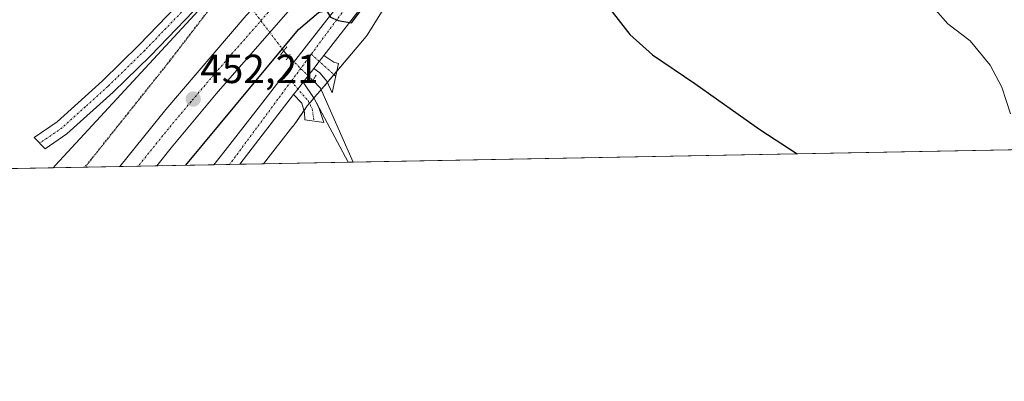
# Model space of a CAD drawing. Units: metres. Extents: x 628214 to 631678, y 4713423 to 4715800.
# Drawn here: x 631061 to 631304, y 4713423 to 4713512 of the extents above; entities that cross this region are included whole.
import ezdxf
from ezdxf.enums import TextEntityAlignment as Align

# ---------------------------------------------------------------- set-up
doc = ezdxf.new("R2010")
doc.units = ezdxf.units.M
doc.header["$MEASUREMENT"] = 0
doc.linetypes.add('TRAZO_Y_PUNTO', pattern=[1, 0.5, -0.25, 0, -0.25])
doc.linetypes.add('TRAZOS2', pattern=[0.375, 0.25, -0.125])
for name, color, linetype, lineweight in [('Camino', 19, 'Continuous', 0), ('Camino Cxs', 19, 'Continuous', 0), ('Camino eje', 39, 'TRAZO_Y_PUNTO', 13), ('Carretera de calzada única', 19, 'Continuous', 13), ('Carretera de calzada única Cxs', 19, 'Continuous', 13), ('Carretera de calzada única eje', 19, 'TRAZO_Y_PUNTO', 0), ('Carátula', 7, 'Continuous', 5), ('Comarca CxS', 133, 'Continuous', 0), ('Comunidad Autónoma CxS', 142, 'Continuous', 0), ('Corriente natural lineal', 142, 'Continuous', 13), ('Corriente natural lineal oculto', 19, 'TRAZO_Y_PUNTO', 13), ('Cultivos herbáceos CxS', 92, 'Continuous', 0), ('Cultivos leñosos', 92, 'Continuous', 0), ('Cultivos leñosos CxS', 92, 'Continuous', 0), ('Curva de nivel maestra', 36, 'Continuous', 30), ('Curva de nivel maestra depresión', 36, 'TRAZOS2', 30), ('Curva de nivel normal', 36, 'Continuous', 0), ('Municipio CxS', 142, 'Continuous', 0), ('Núcleo urbano', 19, 'Continuous', 0), ('Núcleo urbano CxS', 19, 'Continuous', 0), ('Provincia CxS', 1, 'Continuous', 0), ('Puente lineal', 2, 'TRAZOS2', 0), ('Punto de cota en terreno', 7, 'Continuous', 0), ('Rótulo de punto de cota en terreno', 19, 'Continuous', 0)]:
    doc.layers.add(name, color=color, linetype=linetype, lineweight=lineweight)
doc.styles.add('Arial', font='txt', dxfattribs={"height": 0.2})

# ---------------------------------------------------------------- blocks, each defined once
blk = doc.blocks.new('*U159')
at = {"layer": 'Núcleo urbano CxS', "color": 19, "linetype": 'Continuous', "lineweight": 0}
blk.add_polyline3d([(631151.47, 4713515.63, 448.93), (631147.15, 4713508.63, 448.86), (631147, 4713508.39, 448.86), (631146.69, 4713507.97, 448.86), (631146.46, 4713507.68, 448.86), (631137.59, 4713497.17, 448.88), (631137.55, 4713497.11, 448.88), (631134.53, 4713493.6, 448.66), (631133.61, 4713492.53, 448.84), (631133.25, 4713492.1, 448.9), (631131.96, 4713490.59, 449.02), (631128.73, 4713485.91, 448.72), (631128.49, 4713485.59, 448.67), (631128.44, 4713485.53, 448.66), (631121.19, 4713476.27, 448.12), (631069.34, 4713475.3, 448.8), (631069.9, 4713475.96, 448.87), (631111.1, 4713520.7, 449.99)], dxfattribs=at)
blk = doc.blocks.new('*U207')
at = {"layer": 'Curva de nivel maestra', "color": 36, "linetype": 'Continuous', "lineweight": 30}
blk.add_polyline3d([(631101.98, 4713475.92, 450), (631129.81, 4713509.38, 450), (631134.7, 4713513.56, 450), (631136.71, 4713514.07, 450), (631137.7, 4713512.46, 450), (631139.61, 4713511.63, 450), (631142.9, 4713511.08, 450), (631149.35, 4713519.68, 450), (631159.33, 4713529.58, 450), (631169.48, 4713538.89, 450), (631178.15, 4713545.62, 450), (631180.84, 4713546.64, 450), (631181.74, 4713545.98, 450), (631185.12, 4713541.06, 450), (631189.4, 4713536.6, 450), (631194.83, 4713532.8, 450), (631198.6, 4713528.09, 450), (631204.26, 4713517.52, 450), (631211.52, 4713508.18, 450), (631217.06, 4713503.18, 450), (631227.5, 4713496.1, 450), (631243.54, 4713484.72, 450), (631252.77, 4713478.74, 450)], dxfattribs=at)
blk = doc.blocks.new('5PATER')
at = {"layer": 'Carátula', "linetype": 'Continuous', "lineweight": 5}
h = blk.add_hatch(color=250, dxfattribs=at)
edge = h.paths.add_edge_path()
edge.add_ellipse((0, 0.01), major_axis=(-1.33, -1.34), ratio=0.999422, start_angle=0, end_angle=360)

msp = doc.modelspace()

# ---------------------------------------------------------------- linework, layer by layer
at = {"layer": 'Camino', "color": 19, "linetype": 'Continuous', "lineweight": 0}
for points in [[(631108.15, 4713518.41, 450.03), (631093.27, 4713502.92, 449.65), (631084.09, 4713493.95, 449.47), (631072.69, 4713483.65, 449.32), (631067.37, 4713480.02, 449), (631064.58, 4713482.76, 449.11), (631070.31, 4713486.67, 449.3), (631081.46, 4713496.75, 449.48), (631090.54, 4713505.62, 449.69), (631104.41, 4713520.06, 450.02)], [(631133.59, 4713499.82, 449.54), (631134.93, 4713501.55, 449.49), (631136.08, 4713503.03, 449.5)], [(631136.08, 4713503.03, 449.5), (631138.51, 4713501.33, 449.18), (631139.69, 4713501.01, 449.07), (631138.09, 4713493.77, 448.39), (631136.77, 4713496.68, 448.79), (631136.38, 4713497.16, 448.9), (631135.07, 4713498.75, 449.33), (631133.59, 4713499.82, 449.54)], [(631128.59, 4713493.37, 449.51), (631129.64, 4713494.73, 449.53), (631130.95, 4713496.41, 449.6)], [(631130.95, 4713496.41, 449.6), (631133.65, 4713492.4, 448.83), (631134.93, 4713489.89, 448.63), (631136.07, 4713486.5, 448.58), (631131.36, 4713487.12, 448.77), (631131.31, 4713488.91, 448.93), (631130.64, 4713491.22, 449.2), (631128.59, 4713493.37, 449.51)]]:
    msp.add_polyline3d(points, dxfattribs=at)
at = {"layer": 'Camino Cxs', "color": 19, "linetype": 'Continuous', "lineweight": 0}
msp.add_polyline3d([(631108.15, 4713518.41, 450.03), (631093.27, 4713502.92, 449.65), (631084.09, 4713493.95, 449.47), (631072.69, 4713483.65, 449.32), (631067.37, 4713480.02, 449), (631064.58, 4713482.76, 449.11), (631070.31, 4713486.67, 449.3), (631081.46, 4713496.75, 449.48), (631090.54, 4713505.62, 449.69), (631104.41, 4713520.06, 450.02)], dxfattribs=at)
for points in [[(631133.59, 4713499.82, 449.54), (631134.93, 4713501.55, 449.49), (631136.08, 4713503.03, 449.5), (631138.51, 4713501.33, 449.18), (631139.69, 4713501.01, 449.07), (631138.09, 4713493.77, 448.39), (631136.77, 4713496.68, 448.79), (631136.38, 4713497.16, 448.9), (631135.07, 4713498.75, 449.33), (631133.59, 4713499.82, 449.54)], [(631128.59, 4713493.37, 449.51), (631129.64, 4713494.73, 449.53), (631130.95, 4713496.41, 449.6), (631133.65, 4713492.4, 448.83), (631134.93, 4713489.89, 448.63), (631136.07, 4713486.5, 448.58), (631131.36, 4713487.12, 448.77), (631131.31, 4713488.91, 448.93), (631130.64, 4713491.22, 449.2), (631128.59, 4713493.37, 449.51)]]:
    msp.add_polyline3d(points, close=True, dxfattribs=at)
at = {"layer": 'Camino eje', "color": 39, "linetype": 'TRAZO_Y_PUNTO', "lineweight": 13}
for points in [[(631106.28, 4713519.24, 450.07), (631091.91, 4713504.27, 449.69), (631082.78, 4713495.35, 449.48), (631077.2, 4713490.31, 449.41), (631071.5, 4713485.16, 449.33), (631065.98, 4713481.39, 449.02)], [(631132.96, 4713503.33, 449.71), (631139, 4713497.87, 448.97)], [(631127.98, 4713496.61, 449.66), (631132.15, 4713491.88, 449.1), (631133.19, 4713489.81, 448.82), (631133.62, 4713486.82, 448.67)]]:
    msp.add_polyline3d(points, dxfattribs=at)
at = {"layer": 'Carretera de calzada única', "color": 19, "linetype": 'Continuous', "lineweight": 13}
for points in [[(631472.57, 4713638.97, 449.71), (631457.34, 4713638.04, 450.05), (631334, 4713633.29, 452.85), (631328.07, 4713632.54, 452.93), (631322.57, 4713631.2, 452.9), (631315.05, 4713628.54, 452.99), (631290.32, 4713617.13, 453.68), (631268.79, 4713606.37, 454.06), (631259.73, 4713601.53, 454.15), (631252.23, 4713597.18, 453.91), (631246.31, 4713593.04, 453.83), (631241.63, 4713589.13, 453.67), (631235.75, 4713583.61, 453.38), (631231.35, 4713580.18, 453.11), (631225.23, 4713576.49, 452.87), (631217.42, 4713572.49, 452.45), (631206.28, 4713567.35, 452.03), (631196.98, 4713562.53, 451.44), (631188.73, 4713557.27, 451.08), (631179.86, 4713550.64, 450.77), (631171.11, 4713543.2, 450.72), (631162.26, 4713535.11, 450.31), (631153.38, 4713525.34, 450.02), (631136.08, 4713503.03, 449.5)], [(631085.72, 4713475.61, 452.01), (631097.11, 4713489.71, 452.19), (631116.88, 4713512.83, 452.48), (631135.68, 4713532.91, 452.56), (631159, 4713554.9, 452.63), (631179.96, 4713572.07, 453.06), (631201.37, 4713587.61, 453.51), (631223.52, 4713601.96, 453.83), (631231.41, 4713606.52, 453.99)], [(631221.99, 4713592.5, 453.29), (631208.94, 4713584.2, 452.92), (631199.09, 4713577.43, 452.73), (631188.94, 4713570.11, 452.52), (631178.52, 4713561.91, 452.44), (631168.29, 4713553.49, 452.27), (631158.2, 4713544.66, 452.1), (631148.71, 4713535.83, 451.99), (631138.19, 4713525.38, 451.91), (631127.77, 4713514.43, 451.81), (631109.52, 4713493.58, 451.96), (631098.36, 4713480.19, 451.72), (631094.83, 4713475.78, 451.81)], [(631108.96, 4713476.05, 449.01), (631111.73, 4713479.58, 449.15), (631120.98, 4713491.48, 449.55), (631129.7, 4713502.75, 449.52), (631136.76, 4713511.77, 449.83), (631144.11, 4713521.03, 450.29), (631151.73, 4713530.4, 450.63), (631161.35, 4713539.91, 450.96), (631170.01, 4713547.71, 451.2), (631179.23, 4713555.59, 451.51), (631186.19, 4713560.8, 451.62), (631193.27, 4713565.89, 451.83), (631200.51, 4713570.12, 452.12), (631208.17, 4713574.26, 452.46), (631216.79, 4713578.49, 452.86), (631223.27, 4713581.97, 453.1), (631224.61, 4713583.31, 453.16), (631225.31, 4713584.87, 453.17), (631225.2, 4713587.15, 453.15), (631224.24, 4713589.91, 453.12), (631223.52, 4713591, 453.16), (631221.99, 4713592.5, 453.29)], [(631133.59, 4713499.82, 449.54), (631134.93, 4713501.55, 449.49), (631136.08, 4713503.03, 449.5)], [(631133.59, 4713499.82, 449.54), (631132.16, 4713497.99, 449.61), (631130.95, 4713496.41, 449.6)], [(631128.59, 4713493.37, 449.51), (631129.64, 4713494.73, 449.53), (631130.95, 4713496.41, 449.6)], [(631128.59, 4713493.37, 449.51), (631115.33, 4713476.16, 448.92)], [(631115.33, 4713476.16, 448.92), (631108.96, 4713476.05, 449.01)], [(631094.83, 4713475.78, 451.81), (631085.72, 4713475.61, 452.01)]]:
    msp.add_polyline3d(points, dxfattribs=at)
at = {"layer": 'Carretera de calzada única Cxs', "color": 19, "linetype": 'Continuous', "lineweight": 13}
for points in [[(631153.38, 4713525.34, 450.02), (631136.08, 4713503.03, 449.5), (631134.93, 4713501.55, 449.49), (631133.59, 4713499.82, 449.54), (631132.16, 4713497.99, 449.61), (631130.95, 4713496.41, 449.6), (631129.64, 4713494.73, 449.53), (631128.59, 4713493.37, 449.51), (631115.33, 4713476.16, 448.92), (631108.96, 4713476.05, 449.01), (631111.73, 4713479.58, 449.15), (631120.98, 4713491.48, 449.55), (631129.7, 4713502.75, 449.52), (631136.76, 4713511.77, 449.83), (631144.11, 4713521.03, 450.29)], [(631127.77, 4713514.43, 451.81), (631109.52, 4713493.58, 451.96), (631098.36, 4713480.19, 451.72), (631094.83, 4713475.78, 451.81), (631085.72, 4713475.61, 452.01), (631097.11, 4713489.71, 452.19), (631116.88, 4713512.83, 452.48)]]:
    msp.add_polyline3d(points, dxfattribs=at)
at = {"layer": 'Carretera de calzada única eje', "color": 19, "linetype": 'TRAZO_Y_PUNTO', "lineweight": 0}
for points in [[(631223.86, 4713597.94, 453.64), (631216.23, 4713593.08, 453.49), (631205.15, 4713585.9, 453.3), (631200.23, 4713582.52, 453.19), (631189.52, 4713574.75, 453.03), (631184.45, 4713571.09, 452.95), (631179.24, 4713566.99, 452.89), (631168.76, 4713558.4, 452.77), (631163.64, 4713554.19, 452.72), (631158.6, 4713549.78, 452.64), (631153.85, 4713545.36, 452.56), (631142.19, 4713534.37, 452.46), (631136.93, 4713529.14, 452.42), (631131.72, 4713523.67, 452.42), (631122.32, 4713513.63, 452.34), (631113.2, 4713503.2, 452.25), (631103.31, 4713491.64, 452.16), (631097.73, 4713484.95, 452.12), (631090.26, 4713475.7, 452.07)], [(631230.33, 4713584.06, 453.34), (631218.2, 4713575.86, 452.72), (631198.98, 4713566.84, 451.86), (631175.67, 4713549.38, 451.17), (631155.09, 4713530.88, 450.53), (631142.46, 4713516.16, 450.01), (631132.96, 4713503.33, 449.71)], [(631132.96, 4713503.33, 449.71), (631127.98, 4713496.61, 449.66)], [(631127.98, 4713496.61, 449.66), (631112.8, 4713476.12, 449.09)]]:
    msp.add_polyline3d(points, dxfattribs=at)
at = {"layer": 'Comarca CxS', "color": 133, "linetype": 'Continuous', "lineweight": 0}
msp.add_polyline3d([(631677.57, 4713486.69, 438.26), (628257.17, 4713422.66, 484.41), (628214.5, 4715736, 689.13), (631633.77, 4715800.03, 467.63), (631677.57, 4713486.69, 438.26)], close=True, dxfattribs=at)
msp.add_polyline3d([(631677.57, 4713486.69, 438.26), (628257.17, 4713422.66, 484.41), (628214.5, 4715736, 689.13), (631633.77, 4715800.03, 467.63), (631677.57, 4713486.69, 438.26)], close=True, dxfattribs=at)
at = {"layer": 'Comunidad Autónoma CxS', "color": 142, "linetype": 'Continuous', "lineweight": 0}
msp.add_polyline3d([(630971.5, 4713473.47, 448.3), (628257.17, 4713422.66, 484.41), (628214.5, 4715736, 689.13), (630367.19, 4715776.31, 494.68), (631633.77, 4715800.03, 467.63), (631677.57, 4713486.69, 438.26), (630971.5, 4713473.47, 448.3)], close=True, dxfattribs=at)
msp.add_polyline3d([(630971.5, 4713473.47, 448.3), (628257.17, 4713422.66, 484.41), (628214.5, 4715736, 689.13), (630367.19, 4715776.31, 494.68), (631633.77, 4715800.03, 467.63), (631677.57, 4713486.69, 438.26), (630971.5, 4713473.47, 448.3)], close=True, dxfattribs=at)
at = {"layer": 'Corriente natural lineal', "color": 142, "linetype": 'Continuous', "lineweight": 13}
for points in [[(631126.14, 4713504.15, 449.31), (631127.35, 4713502.74, 449.17)], [(631133.3, 4713496.87, 449.33), (631135.25, 4713494.95, 448.71), (631143.27, 4713476.69, 448.13), (631143.27, 4713476.69, 448.13)]]:
    msp.add_polyline3d(points, dxfattribs=at)
at = {"layer": 'Corriente natural lineal oculto', "color": 19, "linetype": 'TRAZO_Y_PUNTO', "lineweight": 13}
for points in [[(631110.24, 4713525.16, 449.92), (631112.51, 4713522.15, 450.11), (631113.76, 4713520.51, 450.48), (631116.56, 4713516.81, 452.01), (631126.14, 4713504.15, 449.31)], [(631127.35, 4713502.74, 449.17), (631133.3, 4713496.87, 449.33), (631133.3, 4713496.87, 449.33)]]:
    msp.add_polyline3d(points, dxfattribs=at)
at = {"layer": 'Cultivos herbáceos CxS', "color": 92, "linetype": 'Continuous', "lineweight": 0}
for points in [[(631605.91, 4713485.35, 440.03), (631142.07, 4713476.67, 448.09), (631133.61, 4713492.53, 448.84), (631134.53, 4713493.6, 448.66), (631137.55, 4713497.11, 448.88), (631137.59, 4713497.17, 448.88), (631146.46, 4713507.68, 448.86), (631146.69, 4713507.97, 448.86), (631147, 4713508.39, 448.86), (631147.15, 4713508.63, 448.86), (631151.47, 4713515.63, 448.93)], [(631151.47, 4713515.63, 448.93), (631147.15, 4713508.63, 448.86), (631147, 4713508.39, 448.86), (631146.69, 4713507.97, 448.86), (631146.46, 4713507.68, 448.86), (631139.28, 4713499.17, 449.05), (631138.54, 4713498.29, 449.03), (631137.59, 4713497.17, 448.88), (631137.55, 4713497.12, 448.88), (631136.91, 4713496.37, 448.74), (631135.4, 4713494.61, 448.62), (631134.53, 4713493.6, 448.66), (631133.61, 4713492.53, 448.84)], [(631133.61, 4713492.53, 448.84), (631142.07, 4713476.67, 448.09)], [(631605.9, 4713485.35, 440.03), (631605.53, 4713485.34, 440.12), (631602.47, 4713485.28, 440.89), (631600.92, 4713485.26, 441.11), (631599.38, 4713485.23, 441.08), (631143.27, 4713476.69, 448.13), (631142.07, 4713476.67, 448.09)]]:
    msp.add_polyline3d(points, dxfattribs=at)
at = {"layer": 'Cultivos leñosos', "color": 92, "linetype": 'Continuous', "lineweight": 0}
for points in [[(631069.34, 4713475.3, 448.8), (631069.9, 4713475.96, 448.87), (631111.1, 4713520.7, 449.99)], [(631121.19, 4713476.28, 448.12), (631128.44, 4713485.53, 448.66), (631128.49, 4713485.59, 448.67), (631128.73, 4713485.91, 448.72), (631131.16, 4713489.43, 449), (631131.96, 4713490.59, 449.02), (631132.49, 4713491.21, 448.99), (631133.25, 4713492.1, 448.9), (631133.59, 4713492.5, 448.85), (631133.61, 4713492.53, 448.84)], [(631133.61, 4713492.53, 448.84), (631142.07, 4713476.67, 448.09)], [(631142.07, 4713476.67, 448.09), (631121.19, 4713476.28, 448.12)], [(631069.34, 4713475.3, 448.8), (630972.7, 4713473.5, 448.35)]]:
    msp.add_polyline3d(points, dxfattribs=at)
at = {"layer": 'Cultivos leñosos CxS', "color": 92, "linetype": 'Continuous', "lineweight": 0}
for points in [[(631111.1, 4713520.7, 449.99), (631069.9, 4713475.96, 448.87), (631069.34, 4713475.3, 448.8), (630972.7, 4713473.49, 448.35), (630968.91, 4713482.1, 448.65), (630961.87, 4713502.49, 449.22), (630954.13, 4713514.45, 449.56), (630930.57, 4713537.66, 450.25), (630922.48, 4713549.62, 450.6), (630916.51, 4713559.47, 450.8), (630911, 4713572.35, 451.14), (630911, 4713582, 451.78), (630911.95, 4713603.76, 452.7), (630980.16, 4713650.9, 454.5), (631029.74, 4713679.74, 455.58), (631038.54, 4713675.17, 455.01), (631046.62, 4713643.87, 453.43), (631050.84, 4713634.37, 452.8), (631077.92, 4713590.41, 451.36), (631108.17, 4713539.77, 450.26), (631109.57, 4713533.44, 449.71), (631111.1, 4713520.7, 449.99)], [(631142.07, 4713476.67, 448.09), (631121.19, 4713476.27, 448.12), (631128.44, 4713485.53, 448.66), (631128.49, 4713485.59, 448.67), (631128.73, 4713485.91, 448.72), (631131.96, 4713490.59, 449.02), (631133.25, 4713492.1, 448.9), (631133.61, 4713492.53, 448.84), (631142.07, 4713476.67, 448.09)]]:
    msp.add_polyline3d(points, close=True, dxfattribs=at)
at = {"layer": 'Curva de nivel maestra depresión', "color": 36, "linetype": 'TRAZOS2', "lineweight": 30}
msp.add_polyline3d([(631077.16, 4713475.45, 450), (631097.88, 4713501.42, 450), (631109.84, 4713517, 450), (631114.34, 4713522.06, 450), (631114.98, 4713523.13, 450), (631112.61, 4713522.7, 450), (631107.77, 4713518.14, 450), (631102.8, 4713515.85, 450), (631102.03, 4713517.38, 450), (631102.8, 4713520.76, 450), (631103.1, 4713522.95, 450), (631102.38, 4713524.36, 450), (631100.34, 4713525.95, 450), (631096.64, 4713527.67, 450), (631090.47, 4713530.73, 450), (631087.68, 4713531.38, 450), (631086.3, 4713532.38, 450), (631082.88, 4713533.66, 450), (631077.27, 4713534.02, 450), (631074, 4713533.62, 450), (631072.55, 4713534.83, 450), (631068.44, 4713535.4, 450), (631064.4, 4713535.68, 450), (631057.54, 4713538.4, 450)], dxfattribs=at)
at = {"layer": 'Curva de nivel normal', "color": 36, "linetype": 'Continuous', "lineweight": 0}
msp.add_polyline3d([(631286.88, 4713514.22, 455), (631289.91, 4713510.82, 455), (631295.4, 4713506.6, 455), (631300.37, 4713500.61, 455), (631303.24, 4713495.16, 455), (631305.37, 4713488.63, 455)], dxfattribs=at)
at = {"layer": 'Municipio CxS', "color": 142, "linetype": 'Continuous', "lineweight": 0}
msp.add_polyline3d([(631633.77, 4715800.03, 467.63), (631677.57, 4713486.69, 438.26), (630971.5, 4713473.47, 448.3)], dxfattribs=at)
msp.add_polyline3d([(631633.77, 4715800.03, 467.63), (631677.57, 4713486.69, 438.26), (630971.5, 4713473.47, 448.3)], dxfattribs=at)
at = {"layer": 'Núcleo urbano', "color": 19, "linetype": 'Continuous', "lineweight": 0}
for points in [[(631069.34, 4713475.3, 448.8), (631069.9, 4713475.96, 448.87), (631111.1, 4713520.7, 449.99)], [(631151.47, 4713515.63, 448.93), (631147.15, 4713508.63, 448.86), (631147, 4713508.39, 448.86), (631146.69, 4713507.97, 448.86), (631146.46, 4713507.68, 448.86), (631139.28, 4713499.17, 449.05), (631138.54, 4713498.29, 449.03), (631137.59, 4713497.17, 448.88), (631137.55, 4713497.12, 448.88), (631136.91, 4713496.37, 448.74), (631135.4, 4713494.61, 448.62), (631134.53, 4713493.6, 448.66), (631133.61, 4713492.53, 448.84)], [(631121.19, 4713476.28, 448.12), (631128.44, 4713485.53, 448.66), (631128.49, 4713485.59, 448.67), (631128.73, 4713485.91, 448.72), (631131.16, 4713489.43, 449), (631131.96, 4713490.59, 449.02), (631132.49, 4713491.21, 448.99), (631133.25, 4713492.1, 448.9), (631133.59, 4713492.5, 448.85), (631133.61, 4713492.53, 448.84)], [(631121.19, 4713476.28, 448.12), (631115.33, 4713476.17, 448.92), (631112.8, 4713476.12, 449.09), (631108.96, 4713476.05, 449.01), (631094.83, 4713475.78, 451.81), (631090.26, 4713475.7, 452.07), (631085.72, 4713475.61, 452.01), (631069.34, 4713475.3, 448.8)]]:
    msp.add_polyline3d(points, dxfattribs=at)
at = {"layer": 'Provincia CxS', "color": 1, "linetype": 'Continuous', "lineweight": 0}
msp.add_polyline3d([(631677.57, 4713486.69, 438.26), (628257.17, 4713422.66, 484.41), (628214.5, 4715736, 689.13), (631633.77, 4715800.03, 467.63), (631677.57, 4713486.69, 438.26)], close=True, dxfattribs=at)
msp.add_polyline3d([(631677.57, 4713486.69, 438.26), (628257.17, 4713422.66, 484.41), (628214.5, 4715736, 689.13), (631633.77, 4715800.03, 467.63), (631677.57, 4713486.69, 438.26)], close=True, dxfattribs=at)
at = {"layer": 'Puente lineal', "color": 2, "linetype": 'TRAZOS2', "lineweight": 0}
for points in [[(631126.89, 4713505.09, 449.92), (631126.13, 4713504.14, 449.79), (631125.38, 4713503.18, 449.99)], [(631127.78, 4713503.32, 449.87), (631127.35, 4713502.73, 449.84), (631126.77, 4713501.93, 449.84)], [(631134.15, 4713498.11, 449.7), (631133.3, 4713496.86, 449.26), (631133.1, 4713496.57, 449.23)]]:
    msp.add_polyline3d(points, dxfattribs=at)

# ---------------------------------------------------------------- block references
at = {"layer": 'Curva de nivel maestra', "color": 36, "linetype": 'Continuous', "lineweight": 30}
msp.add_blockref('*U207', (0, 0), dxfattribs=at)
at = {"layer": 'Núcleo urbano CxS', "color": 19, "linetype": 'Continuous', "lineweight": 0}
msp.add_blockref('*U159', (0, 0), dxfattribs=at)
at = {"layer": 'Punto de cota en terreno', "linetype": 'Continuous', "lineweight": 0}
msp.add_blockref('5PATER', (631103.84, 4713492.24, 452.21), dxfattribs=at)

# ---------------------------------------------------------------- texts
at = {"layer": 'Rótulo de punto de cota en terreno', "color": 19, "linetype": 'Continuous', "lineweight": 0, "style": 'Arial'}
msp.add_text('452,21', height=7, dxfattribs=at).set_placement((631105.6, 4713494), align=Align.BOTTOM_LEFT)

doc.saveas('drawing.dxf')
